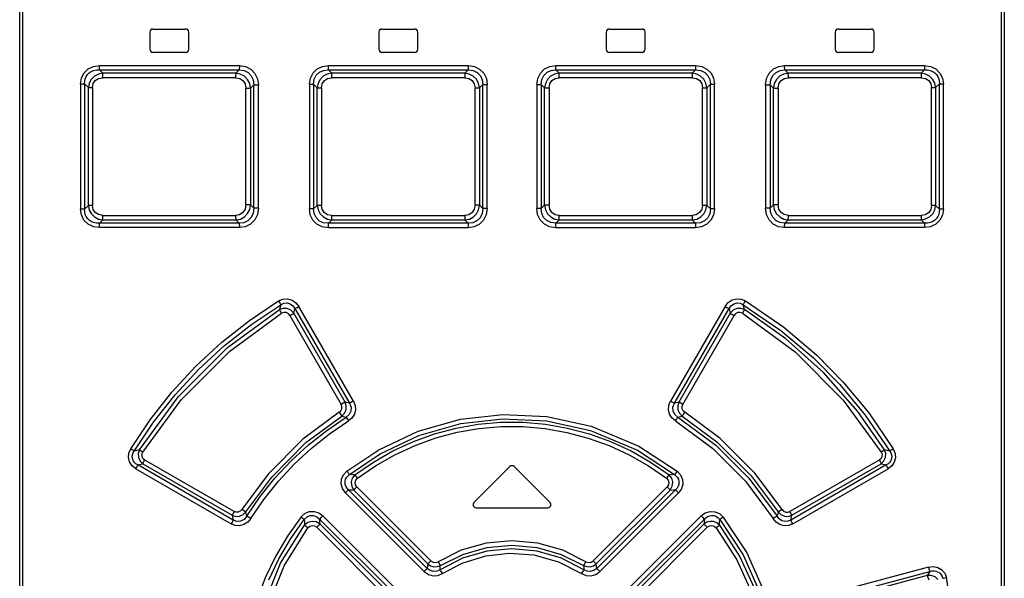
# Model space of a CAD drawing. Units: millimetres. Extents: x 0 to 594, y 0 to 420.
# Drawn here: x 87 to 119, y 260 to 278 of the extents above; entities that cross this region are included whole.
import ezdxf

# ---------------------------------------------------------------- set-up
doc = ezdxf.new("R2010")
doc.units = ezdxf.units.MM
doc.header["$LTSCALE"] = 32.67
doc.layers.get('0').update_dxf_attribs({"linetype": 'CONTINUOUS'})

msp = doc.modelspace()

# ---------------------------------------------------------------- linework, layer by layer
at = {"color": 7, "linetype": 'CONTINUOUS'}
for p, q in [((87.213, 239.74), (87.213, 303.39)), ((118.813, 303.39), (118.813, 239.74)), ((91.388, 277.565), (91.388, 277.015)), ((91.488, 277.665), (92.538, 277.665)), ((92.638, 277.015), (92.638, 277.565)), ((98.738, 277.565), (98.738, 277.015)), ((98.838, 277.665), (99.888, 277.665)), ((99.988, 277.015), (99.988, 277.565)), ((106.038, 277.565), (106.038, 277.015)), ((106.138, 277.665), (107.188, 277.665)), ((107.288, 277.015), (107.288, 277.565)), ((113.388, 277.565), (113.388, 277.015)), ((113.488, 277.665), (114.538, 277.665)), ((114.638, 277.015), (114.638, 277.565)), ((92.538, 276.915), (91.488, 276.915)), ((99.888, 276.915), (98.838, 276.915)), ((107.188, 276.915), (106.138, 276.915)), ((114.538, 276.915), (113.488, 276.915)), ((89.771, 276.354), (94.258, 276.355)), ((89.886, 276.244), (89.771, 276.354)), ((94.258, 276.355), (94.15, 276.244)), ((97.232, 276.244), (97.12, 276.355)), ((97.12, 276.355), (101.607, 276.355)), ((101.607, 276.355), (101.497, 276.244)), ((104.529, 276.244), (104.419, 276.355)), ((104.419, 276.355), (108.907, 276.355)), ((108.907, 276.355), (108.794, 276.244)), ((111.877, 276.244), (111.769, 276.355)), ((111.769, 276.355), (116.256, 276.354)), ((116.256, 276.354), (116.141, 276.244)), ((89.771, 271.427), (89.886, 271.537)), ((94.15, 271.537), (94.258, 271.426)), ((97.12, 271.426), (97.232, 271.537)), ((101.497, 271.537), (101.607, 271.426)), ((104.419, 271.426), (104.529, 271.537)), ((108.794, 271.537), (108.907, 271.426)), ((111.769, 271.426), (111.877, 271.537)), ((116.141, 271.537), (116.256, 271.427)), ((94.258, 271.426), (89.771, 271.427)), ((101.607, 271.426), (97.12, 271.426)), ((108.907, 271.426), (104.419, 271.426)), ((116.256, 271.427), (111.769, 271.426)), ((102.943, 263.611), (101.793, 262.461)), ((104.234, 262.461), (103.084, 263.611)), ((101.863, 262.29), (104.163, 262.29))]:
    msp.add_line(p, q, dxfattribs=at)
at = {"color": 9, "linetype": 'CONTINUOUS'}
for p, q in [((87.302, 303.39), (87.302, 239.74)), ((118.725, 239.74), (118.725, 303.39)), ((89.199, 276.096), (89.283, 276.259)), ((89.283, 276.259), (89.415, 276.386)), ((89.35, 276.139), (89.393, 276.201)), ((89.393, 276.201), (89.446, 276.254)), ((89.415, 276.386), (89.583, 276.467)), ((89.446, 276.254), (89.511, 276.297)), ((89.511, 276.297), (89.587, 276.33)), ((89.583, 276.467), (89.78, 276.495)), ((89.587, 276.33), (89.674, 276.35)), ((89.738, 276.216), (89.611, 276.15)), ((89.674, 276.35), (89.771, 276.354)), ((89.886, 276.244), (89.738, 276.216)), ((89.771, 276.354), (89.776, 276.386)), ((89.776, 276.386), (89.779, 276.436)), ((89.779, 276.436), (89.78, 276.495)), ((89.78, 276.495), (94.264, 276.495)), ((89.878, 276.162), (89.881, 276.211)), ((89.881, 276.211), (89.886, 276.244)), ((94.15, 276.244), (89.886, 276.244)), ((94.147, 276.212), (94.144, 276.163)), ((94.15, 276.244), (94.147, 276.212)), ((94.294, 276.218), (94.15, 276.244)), ((94.261, 276.386), (94.258, 276.354)), ((94.258, 276.355), (94.413, 276.334)), ((94.263, 276.436), (94.261, 276.386)), ((94.264, 276.495), (94.263, 276.436)), ((94.264, 276.495), (94.458, 276.465)), ((94.423, 276.151), (94.294, 276.218)), ((94.413, 276.334), (94.544, 276.268)), ((94.458, 276.465), (94.628, 276.378)), ((94.544, 276.268), (94.645, 276.162)), ((94.628, 276.378), (94.761, 276.242)), ((94.761, 276.242), (94.845, 276.069)), ((96.543, 276.089), (96.628, 276.255)), ((96.628, 276.255), (96.761, 276.385)), ((96.731, 276.179), (96.835, 276.278)), ((96.761, 276.385), (96.93, 276.467)), ((96.835, 276.278), (96.964, 276.337)), ((96.93, 276.467), (97.124, 276.496)), ((97.085, 276.217), (96.957, 276.15)), ((96.964, 276.337), (97.12, 276.355)), ((97.232, 276.244), (97.085, 276.217)), ((97.12, 276.355), (97.122, 276.386)), ((97.122, 276.386), (97.124, 276.435)), ((97.124, 276.496), (101.608, 276.496)), ((97.124, 276.435), (97.124, 276.495)), ((97.229, 276.162), (97.23, 276.212)), ((97.23, 276.212), (97.232, 276.244)), ((101.497, 276.244), (97.232, 276.244)), ((101.497, 276.244), (101.497, 276.213)), ((101.642, 276.218), (101.497, 276.244)), ((101.497, 276.213), (101.497, 276.163)), ((101.608, 276.386), (101.607, 276.355)), ((101.607, 276.355), (101.766, 276.334)), ((101.608, 276.496), (101.608, 276.436)), ((101.608, 276.496), (101.805, 276.465)), ((101.608, 276.436), (101.608, 276.386)), ((101.77, 276.152), (101.642, 276.218)), ((101.766, 276.334), (101.897, 276.27)), ((101.805, 276.465), (101.975, 276.379)), ((101.897, 276.27), (101.999, 276.166)), ((101.975, 276.379), (102.107, 276.246)), ((102.107, 276.246), (102.19, 276.076)), ((103.838, 276.081), (103.924, 276.251)), ((103.924, 276.251), (104.057, 276.383)), ((104.034, 276.174), (104.138, 276.276)), ((104.057, 276.383), (104.227, 276.467)), ((104.138, 276.276), (104.267, 276.336)), ((104.227, 276.467), (104.418, 276.496)), ((104.382, 276.217), (104.254, 276.15)), ((104.267, 276.336), (104.419, 276.355)), ((104.529, 276.244), (104.382, 276.217)), ((104.418, 276.435), (104.418, 276.496)), ((104.418, 276.496), (108.902, 276.496)), ((104.419, 276.386), (104.418, 276.435)), ((104.419, 276.355), (104.419, 276.386)), ((104.53, 276.212), (104.529, 276.244)), ((108.794, 276.244), (104.529, 276.244)), ((104.53, 276.162), (104.53, 276.212)), ((108.794, 276.244), (108.797, 276.213)), ((108.94, 276.218), (108.794, 276.244)), ((108.797, 276.213), (108.798, 276.164)), ((108.902, 276.496), (108.903, 276.437)), ((108.902, 276.496), (109.102, 276.465)), ((108.903, 276.437), (108.904, 276.387)), ((108.904, 276.387), (108.907, 276.355)), ((108.907, 276.355), (109.069, 276.335)), ((109.066, 276.152), (108.94, 276.218)), ((109.069, 276.335), (109.201, 276.271)), ((109.102, 276.465), (109.271, 276.381)), ((109.201, 276.271), (109.302, 276.169)), ((109.271, 276.381), (109.403, 276.249)), ((109.403, 276.249), (109.485, 276.082)), ((111.182, 276.072), (111.269, 276.246)), ((111.269, 276.246), (111.404, 276.382)), ((111.386, 276.169), (111.491, 276.274)), ((111.404, 276.382), (111.573, 276.467)), ((111.491, 276.274), (111.62, 276.336)), ((111.573, 276.467), (111.762, 276.495)), ((111.73, 276.217), (111.601, 276.149)), ((111.62, 276.336), (111.769, 276.355)), ((111.877, 276.244), (111.73, 276.217)), ((111.763, 276.435), (111.762, 276.495)), ((111.762, 276.495), (116.246, 276.495)), ((111.765, 276.386), (111.763, 276.435)), ((111.769, 276.355), (111.765, 276.386)), ((111.88, 276.212), (111.877, 276.244)), ((116.141, 276.244), (111.877, 276.244)), ((111.882, 276.162), (111.88, 276.212)), ((116.141, 276.244), (116.146, 276.212)), ((116.287, 276.217), (116.141, 276.244)), ((116.146, 276.212), (116.149, 276.163)), ((116.246, 276.495), (116.248, 276.437)), ((116.246, 276.495), (116.449, 276.465)), ((116.248, 276.437), (116.251, 276.387)), ((116.251, 276.387), (116.256, 276.355)), ((116.256, 276.354), (116.353, 276.35)), ((116.412, 276.152), (116.287, 276.217)), ((116.353, 276.35), (116.439, 276.33)), ((116.439, 276.33), (116.515, 276.297)), ((116.449, 276.465), (116.618, 276.382)), ((116.515, 276.297), (116.58, 276.254)), ((116.58, 276.254), (116.634, 276.201)), ((116.618, 276.382), (116.749, 276.251)), ((116.634, 276.201), (116.676, 276.139)), ((116.749, 276.251), (116.83, 276.088)), ((89.169, 275.906), (89.199, 276.096)), ((89.169, 275.906), (89.169, 271.875)), ((89.169, 275.906), (89.296, 275.906)), ((89.296, 275.906), (89.3, 275.991)), ((89.296, 275.906), (89.296, 271.875)), ((89.296, 275.906), (89.421, 275.785)), ((89.3, 275.991), (89.319, 276.068)), ((89.319, 276.068), (89.35, 276.139)), ((89.446, 275.925), (89.421, 275.785)), ((89.51, 276.048), (89.446, 275.925)), ((89.611, 276.15), (89.51, 276.048)), ((89.547, 275.785), (89.572, 275.912)), ((89.572, 275.912), (89.64, 276.012)), ((89.64, 276.012), (89.744, 276.078)), ((89.744, 276.078), (89.878, 276.103)), ((89.876, 276.103), (89.878, 276.162)), ((94.144, 276.103), (89.878, 276.103)), ((94.144, 276.163), (94.144, 276.103)), ((94.144, 276.103), (94.274, 276.077)), ((94.274, 276.077), (94.378, 276.007)), ((94.378, 276.007), (94.448, 275.9)), ((94.527, 276.047), (94.423, 276.151)), ((94.448, 275.9), (94.473, 275.767)), ((94.596, 275.916), (94.527, 276.047)), ((94.623, 275.767), (94.596, 275.916)), ((94.623, 275.767), (94.725, 275.871)), ((94.645, 276.162), (94.706, 276.029)), ((94.706, 276.029), (94.725, 275.871)), ((94.725, 271.91), (94.725, 275.871)), ((94.725, 275.871), (94.875, 275.871)), ((94.845, 276.069), (94.875, 275.871)), ((94.875, 271.91), (94.875, 275.871)), ((96.513, 275.894), (96.543, 276.089)), ((96.513, 275.894), (96.513, 271.887)), ((96.513, 275.894), (96.647, 275.894)), ((96.647, 275.894), (96.668, 276.051)), ((96.647, 275.894), (96.647, 271.887)), ((96.647, 275.894), (96.764, 275.779)), ((96.668, 276.051), (96.731, 276.179)), ((96.79, 275.922), (96.764, 275.779)), ((96.855, 276.048), (96.79, 275.922)), ((96.957, 276.15), (96.855, 276.048)), ((96.899, 275.779), (96.924, 275.909)), ((96.924, 275.909), (96.993, 276.011)), ((96.993, 276.011), (97.097, 276.079)), ((97.097, 276.079), (97.228, 276.103)), ((97.228, 276.103), (97.229, 276.162)), ((101.497, 276.103), (97.228, 276.103)), ((101.497, 276.163), (101.496, 276.103)), ((101.497, 276.103), (101.628, 276.078)), ((101.628, 276.078), (101.733, 276.008)), ((101.733, 276.008), (101.801, 275.903)), ((101.873, 276.05), (101.77, 276.152)), ((101.801, 275.903), (101.826, 275.773)), ((101.941, 275.921), (101.873, 276.05)), ((101.968, 275.773), (101.941, 275.921)), ((101.968, 275.773), (102.077, 275.883)), ((101.999, 276.166), (102.059, 276.036)), ((102.059, 276.036), (102.077, 275.883)), ((102.077, 271.898), (102.077, 275.883)), ((102.077, 275.883), (102.219, 275.883)), ((102.19, 276.076), (102.219, 275.883)), ((102.219, 271.898), (102.219, 275.883)), ((103.808, 275.883), (103.838, 276.081)), ((103.808, 275.883), (103.808, 271.898)), ((103.808, 275.883), (103.949, 275.883)), ((103.949, 275.883), (103.97, 276.043)), ((103.949, 275.883), (103.949, 271.898)), ((103.949, 275.883), (104.059, 275.773)), ((103.97, 276.043), (104.034, 276.174)), ((104.085, 275.919), (104.059, 275.773)), ((104.151, 276.047), (104.085, 275.919)), ((104.254, 276.15), (104.151, 276.047)), ((104.201, 275.773), (104.227, 275.906)), ((104.227, 275.906), (104.297, 276.011)), ((104.297, 276.011), (104.401, 276.079)), ((104.401, 276.079), (104.53, 276.103)), ((104.53, 276.103), (104.53, 276.162)), ((108.798, 276.103), (104.53, 276.103)), ((108.798, 276.164), (108.799, 276.103)), ((108.798, 276.103), (108.932, 276.078)), ((108.932, 276.078), (109.037, 276.008)), ((109.037, 276.008), (109.104, 275.906)), ((109.169, 276.051), (109.066, 276.152)), ((109.104, 275.906), (109.128, 275.779)), ((109.236, 275.925), (109.169, 276.051)), ((109.262, 275.779), (109.236, 275.925)), ((109.262, 275.779), (109.379, 275.894)), ((109.302, 276.169), (109.361, 276.043)), ((109.361, 276.043), (109.379, 275.894)), ((109.379, 271.887), (109.379, 275.894)), ((109.379, 275.894), (109.513, 275.894)), ((109.485, 276.082), (109.513, 275.894)), ((109.513, 271.887), (109.513, 275.894)), ((111.152, 275.871), (111.182, 276.072)), ((111.152, 275.871), (111.152, 271.91)), ((111.152, 275.871), (111.301, 275.871)), ((111.301, 275.871), (111.322, 276.034)), ((111.301, 275.871), (111.301, 271.91)), ((111.301, 275.871), (111.403, 275.767)), ((111.322, 276.034), (111.386, 276.169)), ((111.43, 275.915), (111.403, 275.767)), ((111.498, 276.045), (111.43, 275.915)), ((111.601, 276.149), (111.498, 276.045)), ((111.554, 275.767), (111.58, 275.902)), ((111.58, 275.902), (111.651, 276.009)), ((111.651, 276.009), (111.755, 276.078)), ((111.755, 276.078), (111.882, 276.103)), ((111.883, 276.103), (111.882, 276.162)), ((116.149, 276.103), (111.882, 276.103)), ((116.149, 276.163), (116.15, 276.103)), ((116.149, 276.103), (116.286, 276.077)), ((116.286, 276.077), (116.39, 276.008)), ((116.39, 276.008), (116.456, 275.908)), ((116.514, 276.053), (116.412, 276.152)), ((116.456, 275.908), (116.479, 275.785)), ((116.58, 275.928), (116.514, 276.053)), ((116.606, 275.785), (116.58, 275.928)), ((116.606, 275.785), (116.731, 275.906)), ((116.676, 276.139), (116.707, 276.069)), ((116.707, 276.069), (116.726, 275.991)), ((116.726, 275.991), (116.731, 275.906)), ((116.731, 271.875), (116.731, 275.906)), ((116.731, 275.906), (116.857, 275.906)), ((116.83, 276.088), (116.857, 275.906)), ((116.857, 271.875), (116.857, 275.906)), ((89.421, 271.996), (89.421, 275.785)), ((89.421, 275.785), (89.547, 275.785)), ((89.547, 275.785), (89.547, 271.996)), ((94.473, 272.014), (94.473, 275.767)), ((94.473, 275.767), (94.623, 275.767)), ((94.623, 275.767), (94.623, 272.014)), ((96.764, 272.001), (96.764, 275.779)), ((96.764, 275.779), (96.899, 275.779)), ((96.899, 275.779), (96.899, 272.001)), ((101.826, 272.008), (101.826, 275.773)), ((101.826, 275.773), (101.968, 275.773)), ((101.968, 275.773), (101.968, 272.008)), ((104.059, 272.008), (104.059, 275.773)), ((104.059, 275.773), (104.201, 275.773)), ((104.201, 275.773), (104.201, 272.008)), ((109.128, 272.001), (109.128, 275.779)), ((109.128, 275.779), (109.262, 275.779)), ((109.262, 275.779), (109.262, 272.001)), ((111.403, 272.014), (111.403, 275.767)), ((111.403, 275.767), (111.554, 275.767)), ((111.554, 275.767), (111.554, 272.014)), ((116.479, 271.996), (116.479, 275.785)), ((116.479, 275.785), (116.606, 275.785)), ((116.606, 275.785), (116.606, 271.996)), ((89.196, 271.693), (89.169, 271.875)), ((89.296, 271.875), (89.169, 271.875)), ((89.421, 271.996), (89.296, 271.875)), ((89.3, 271.79), (89.296, 271.875)), ((89.319, 271.712), (89.3, 271.79)), ((89.421, 271.996), (89.447, 271.853)), ((89.547, 271.996), (89.421, 271.996)), ((89.447, 271.853), (89.513, 271.728)), ((89.57, 271.873), (89.547, 271.996)), ((89.636, 271.773), (89.57, 271.873)), ((89.741, 271.704), (89.636, 271.773)), ((94.376, 271.772), (94.271, 271.703)), ((94.447, 271.879), (94.376, 271.772)), ((94.473, 272.014), (94.447, 271.879)), ((94.623, 272.014), (94.473, 272.014)), ((94.529, 271.736), (94.596, 271.866)), ((94.596, 271.866), (94.623, 272.014)), ((94.725, 271.91), (94.623, 272.014)), ((94.725, 271.91), (94.705, 271.747)), ((94.875, 271.91), (94.725, 271.91)), ((94.875, 271.91), (94.844, 271.709)), ((96.541, 271.699), (96.513, 271.887)), ((96.647, 271.887), (96.513, 271.887)), ((96.764, 272.001), (96.647, 271.887)), ((96.665, 271.738), (96.647, 271.887)), ((96.764, 272.001), (96.791, 271.856)), ((96.899, 272.001), (96.764, 272.001)), ((96.791, 271.856), (96.858, 271.73)), ((96.923, 271.875), (96.899, 272.001)), ((96.99, 271.773), (96.923, 271.875)), ((97.094, 271.703), (96.99, 271.773)), ((101.73, 271.77), (101.626, 271.702)), ((101.8, 271.875), (101.73, 271.77)), ((101.826, 272.008), (101.8, 271.875)), ((101.968, 272.008), (101.826, 272.008)), ((101.875, 271.734), (101.942, 271.862)), ((101.942, 271.862), (101.968, 272.008)), ((102.077, 271.898), (101.968, 272.008)), ((102.077, 271.898), (102.057, 271.738)), ((102.219, 271.898), (102.077, 271.898)), ((102.219, 271.898), (102.189, 271.7)), ((103.836, 271.705), (103.808, 271.898)), ((103.949, 271.898), (103.808, 271.898)), ((104.059, 272.008), (103.949, 271.898)), ((103.968, 271.745), (103.949, 271.898)), ((104.059, 272.008), (104.086, 271.86)), ((104.201, 272.008), (104.059, 272.008)), ((104.086, 271.86), (104.153, 271.731)), ((104.226, 271.878), (104.201, 272.008)), ((104.294, 271.773), (104.226, 271.878)), ((104.398, 271.703), (104.294, 271.773)), ((109.033, 271.77), (108.929, 271.702)), ((109.102, 271.872), (109.033, 271.77)), ((109.128, 272.001), (109.102, 271.872)), ((109.262, 272.001), (109.128, 272.001)), ((109.171, 271.733), (109.237, 271.859)), ((109.237, 271.859), (109.262, 272.001)), ((109.379, 271.887), (109.262, 272.001)), ((109.379, 271.887), (109.359, 271.73)), ((109.513, 271.887), (109.379, 271.887)), ((109.513, 271.887), (109.483, 271.692)), ((111.181, 271.712), (111.152, 271.91)), ((111.301, 271.91), (111.152, 271.91)), ((111.403, 272.014), (111.301, 271.91)), ((111.32, 271.752), (111.301, 271.91)), ((111.403, 272.014), (111.431, 271.865)), ((111.554, 272.014), (111.403, 272.014)), ((111.431, 271.865), (111.499, 271.734)), ((111.579, 271.881), (111.554, 272.014)), ((111.648, 271.774), (111.579, 271.881)), ((111.753, 271.704), (111.648, 271.774)), ((116.386, 271.769), (116.283, 271.703)), ((116.454, 271.869), (116.386, 271.769)), ((116.479, 271.996), (116.454, 271.869)), ((116.606, 271.996), (116.479, 271.996)), ((116.517, 271.733), (116.581, 271.856)), ((116.581, 271.856), (116.606, 271.996)), ((116.731, 271.875), (116.606, 271.996)), ((116.726, 271.79), (116.708, 271.712)), ((116.731, 271.875), (116.726, 271.79)), ((116.857, 271.875), (116.731, 271.875)), ((116.857, 271.875), (116.827, 271.685)), ((89.277, 271.53), (89.196, 271.693)), ((89.408, 271.399), (89.277, 271.53)), ((89.35, 271.642), (89.319, 271.712)), ((89.393, 271.58), (89.35, 271.642)), ((89.446, 271.527), (89.393, 271.58)), ((89.511, 271.484), (89.446, 271.527)), ((89.587, 271.451), (89.511, 271.484)), ((89.513, 271.728), (89.614, 271.629)), ((89.674, 271.431), (89.587, 271.451)), ((89.614, 271.629), (89.74, 271.564)), ((89.74, 271.564), (89.886, 271.537)), ((89.877, 271.678), (89.741, 271.704)), ((89.878, 271.618), (89.876, 271.678)), ((89.877, 271.678), (94.144, 271.678)), ((89.881, 271.569), (89.878, 271.618)), ((89.886, 271.537), (89.881, 271.569)), ((89.886, 271.537), (94.15, 271.537)), ((94.271, 271.703), (94.144, 271.678)), ((94.144, 271.678), (94.144, 271.619)), ((94.144, 271.619), (94.147, 271.569)), ((94.147, 271.569), (94.15, 271.537)), ((94.15, 271.537), (94.297, 271.564)), ((94.407, 271.445), (94.258, 271.426)), ((94.297, 271.564), (94.426, 271.632)), ((94.536, 271.507), (94.407, 271.445)), ((94.426, 271.632), (94.529, 271.736)), ((94.64, 271.612), (94.536, 271.507)), ((94.758, 271.535), (94.623, 271.399)), ((94.705, 271.747), (94.64, 271.612)), ((94.844, 271.709), (94.758, 271.535)), ((96.624, 271.532), (96.541, 271.699)), ((96.755, 271.4), (96.624, 271.532)), ((96.724, 271.612), (96.665, 271.738)), ((96.826, 271.51), (96.724, 271.612)), ((96.957, 271.446), (96.826, 271.51)), ((96.858, 271.73), (96.96, 271.629)), ((97.12, 271.426), (96.957, 271.446)), ((96.96, 271.629), (97.087, 271.563)), ((97.087, 271.563), (97.232, 271.537)), ((97.228, 271.678), (97.094, 271.703)), ((97.229, 271.617), (97.228, 271.678)), ((97.228, 271.678), (101.497, 271.678)), ((97.23, 271.568), (97.229, 271.617)), ((97.232, 271.537), (97.23, 271.568)), ((97.232, 271.537), (101.497, 271.537)), ((101.496, 271.678), (101.497, 271.619)), ((101.626, 271.702), (101.497, 271.678)), ((101.497, 271.619), (101.497, 271.569)), ((101.497, 271.569), (101.497, 271.537)), ((101.498, 271.537), (101.644, 271.564)), ((101.76, 271.445), (101.607, 271.426)), ((101.644, 271.564), (101.773, 271.631)), ((101.889, 271.505), (101.76, 271.445)), ((101.773, 271.631), (101.875, 271.734)), ((101.993, 271.607), (101.889, 271.505)), ((102.103, 271.53), (101.969, 271.398)), ((102.057, 271.738), (101.993, 271.607)), ((102.189, 271.7), (102.103, 271.53)), ((103.92, 271.535), (103.836, 271.705)), ((104.052, 271.401), (103.92, 271.535)), ((104.028, 271.615), (103.968, 271.745)), ((104.129, 271.511), (104.028, 271.615)), ((104.26, 271.447), (104.129, 271.511)), ((104.153, 271.731), (104.257, 271.629)), ((104.257, 271.629), (104.385, 271.563)), ((104.419, 271.426), (104.26, 271.447)), ((104.385, 271.563), (104.529, 271.537)), ((104.53, 271.678), (104.398, 271.703)), ((104.529, 271.537), (104.53, 271.568)), ((104.529, 271.537), (108.794, 271.537)), ((104.53, 271.618), (104.53, 271.678)), ((104.53, 271.678), (108.798, 271.678)), ((104.53, 271.568), (104.53, 271.618)), ((108.797, 271.569), (108.794, 271.537)), ((108.795, 271.537), (108.942, 271.564)), ((108.798, 271.619), (108.797, 271.569)), ((108.929, 271.702), (108.798, 271.678)), ((108.799, 271.678), (108.798, 271.619)), ((109.063, 271.444), (108.907, 271.426)), ((108.942, 271.564), (109.07, 271.631)), ((109.191, 271.503), (109.063, 271.444)), ((109.07, 271.631), (109.171, 271.733)), ((109.295, 271.602), (109.191, 271.503)), ((109.398, 271.526), (109.265, 271.396)), ((109.359, 271.73), (109.295, 271.602)), ((109.483, 271.692), (109.398, 271.526)), ((111.266, 271.539), (111.181, 271.712)), ((111.399, 271.403), (111.266, 271.539)), ((111.381, 271.619), (111.32, 271.752)), ((111.483, 271.513), (111.381, 271.619)), ((111.613, 271.447), (111.483, 271.513)), ((111.499, 271.734), (111.604, 271.63)), ((111.604, 271.63), (111.733, 271.563)), ((111.769, 271.426), (111.613, 271.447)), ((111.733, 271.563), (111.877, 271.537)), ((111.882, 271.678), (111.753, 271.704)), ((111.877, 271.537), (111.88, 271.569)), ((111.877, 271.537), (116.141, 271.537)), ((111.88, 271.569), (111.882, 271.618)), ((111.882, 271.618), (111.883, 271.678)), ((111.882, 271.678), (116.149, 271.678)), ((116.146, 271.57), (116.141, 271.537)), ((116.141, 271.537), (116.289, 271.565)), ((116.149, 271.619), (116.146, 271.57)), ((116.283, 271.703), (116.149, 271.678)), ((116.15, 271.678), (116.149, 271.619)), ((116.289, 271.565), (116.416, 271.631)), ((116.44, 271.451), (116.353, 271.431)), ((116.416, 271.631), (116.517, 271.733)), ((116.516, 271.484), (116.44, 271.451)), ((116.58, 271.527), (116.516, 271.484)), ((116.634, 271.58), (116.58, 271.527)), ((116.744, 271.522), (116.612, 271.395)), ((116.677, 271.642), (116.634, 271.58)), ((116.708, 271.712), (116.677, 271.642)), ((116.827, 271.685), (116.744, 271.522)), ((89.578, 271.316), (89.408, 271.399)), ((89.78, 271.286), (89.578, 271.316)), ((89.771, 271.427), (89.674, 271.431)), ((89.776, 271.394), (89.771, 271.426)), ((89.779, 271.344), (89.776, 271.394)), ((89.78, 271.286), (89.779, 271.344)), ((94.264, 271.286), (89.78, 271.286)), ((94.258, 271.426), (94.261, 271.395)), ((94.261, 271.395), (94.263, 271.346)), ((94.263, 271.346), (94.264, 271.286)), ((94.453, 271.314), (94.264, 271.286)), ((94.623, 271.399), (94.453, 271.314)), ((96.925, 271.316), (96.755, 271.4)), ((97.124, 271.285), (96.925, 271.316)), ((97.122, 271.394), (97.12, 271.426)), ((97.124, 271.344), (97.122, 271.394)), ((97.124, 271.285), (97.124, 271.344)), ((101.608, 271.285), (97.124, 271.285)), ((101.607, 271.426), (101.608, 271.395)), ((101.608, 271.395), (101.608, 271.346)), ((101.608, 271.346), (101.608, 271.285)), ((101.8, 271.314), (101.608, 271.285)), ((101.969, 271.398), (101.8, 271.314)), ((104.222, 271.316), (104.052, 271.401)), ((104.418, 271.285), (104.222, 271.316)), ((104.418, 271.345), (104.419, 271.395)), ((104.418, 271.285), (104.418, 271.345)), ((108.902, 271.285), (104.418, 271.285)), ((104.419, 271.395), (104.419, 271.426)), ((108.903, 271.346), (108.902, 271.285)), ((109.097, 271.314), (108.902, 271.285)), ((108.904, 271.395), (108.903, 271.346)), ((108.907, 271.426), (108.904, 271.395)), ((109.265, 271.396), (109.097, 271.314)), ((111.568, 271.316), (111.399, 271.403)), ((111.762, 271.286), (111.568, 271.316)), ((111.762, 271.286), (111.763, 271.345)), ((116.246, 271.286), (111.762, 271.286)), ((111.763, 271.345), (111.765, 271.395)), ((111.765, 271.395), (111.769, 271.426)), ((116.248, 271.345), (116.246, 271.286)), ((116.444, 271.314), (116.246, 271.286)), ((116.251, 271.395), (116.248, 271.345)), ((116.256, 271.426), (116.251, 271.395)), ((116.353, 271.431), (116.256, 271.427)), ((116.612, 271.395), (116.444, 271.314)), ((94.584, 268.305), (95.521, 268.932)), ((95.521, 268.932), (95.663, 268.99)), ((95.522, 268.932), (95.551, 268.883)), ((95.663, 268.99), (95.811, 269)), ((95.811, 269), (95.955, 268.961)), ((95.955, 268.961), (96.078, 268.877)), ((109.951, 268.879), (110.077, 268.963)), ((110.077, 268.963), (110.223, 269.001)), ((110.223, 269.001), (110.37, 268.989)), ((110.37, 268.989), (110.506, 268.932)), ((110.475, 268.882), (110.505, 268.932)), ((110.506, 268.932), (111.735, 268.086)), ((93.884, 267.435), (95.549, 268.654)), ((94.659, 268.192), (95.589, 268.813)), ((95.589, 268.813), (95.549, 268.654)), ((95.671, 268.695), (95.549, 268.654)), ((95.549, 268.654), (95.563, 268.627)), ((95.551, 268.883), (95.575, 268.841)), ((95.563, 268.627), (95.587, 268.585)), ((95.575, 268.841), (95.589, 268.813)), ((95.589, 268.813), (95.692, 268.859)), ((95.8, 268.688), (95.671, 268.695)), ((95.692, 268.859), (95.794, 268.867)), ((95.794, 268.867), (95.894, 268.839)), ((95.918, 268.634), (95.8, 268.688)), ((95.894, 268.839), (95.977, 268.779)), ((96.01, 268.538), (95.918, 268.634)), ((95.977, 268.779), (96.045, 268.685)), ((96.009, 268.538), (96.045, 268.685)), ((96.045, 268.685), (96.074, 268.701)), ((96.045, 268.685), (97.799, 265.647)), ((96.074, 268.701), (96.119, 268.726)), ((96.078, 268.877), (96.174, 268.756)), ((96.119, 268.726), (96.173, 268.757)), ((97.926, 265.718), (96.174, 268.756)), ((109.852, 268.756), (108.1, 265.718)), ((108.227, 265.647), (109.982, 268.685)), ((109.852, 268.756), (109.951, 268.879)), ((109.853, 268.757), (109.906, 268.727)), ((109.906, 268.727), (109.952, 268.701)), ((109.952, 268.701), (109.982, 268.685)), ((109.982, 268.685), (110.053, 268.782)), ((109.982, 268.685), (110.017, 268.538)), ((110.108, 268.633), (110.017, 268.538)), ((110.053, 268.782), (110.141, 268.842)), ((110.225, 268.688), (110.108, 268.633)), ((110.141, 268.842), (110.242, 268.868)), ((110.354, 268.695), (110.225, 268.688)), ((110.242, 268.868), (110.341, 268.858)), ((110.341, 268.858), (110.437, 268.813)), ((110.477, 268.654), (110.354, 268.695)), ((110.437, 268.813), (110.451, 268.84)), ((110.477, 268.654), (110.437, 268.813)), ((110.437, 268.813), (111.646, 267.984)), ((110.438, 268.585), (110.462, 268.626)), ((110.451, 268.84), (110.475, 268.882)), ((110.462, 268.626), (110.477, 268.654)), ((111.798, 267.719), (110.477, 268.654)), ((93.697, 267.605), (94.584, 268.305)), ((93.954, 267.317), (95.618, 268.536)), ((95.587, 268.585), (95.618, 268.535)), ((95.687, 268.562), (95.618, 268.536)), ((95.761, 268.559), (95.687, 268.562)), ((95.829, 268.526), (95.761, 268.559)), ((95.881, 268.466), (95.829, 268.526)), ((95.881, 268.466), (95.934, 268.496)), ((95.881, 268.466), (97.53, 265.611)), ((95.934, 268.496), (95.979, 268.522)), ((95.979, 268.522), (96.01, 268.538)), ((97.657, 265.682), (96.009, 268.538)), ((110.017, 268.538), (108.37, 265.682)), ((108.497, 265.611), (110.146, 268.466)), ((110.017, 268.538), (110.046, 268.522)), ((110.046, 268.522), (110.091, 268.497)), ((110.091, 268.497), (110.146, 268.466)), ((110.197, 268.525), (110.146, 268.466)), ((110.264, 268.559), (110.197, 268.525)), ((110.338, 268.562), (110.264, 268.559)), ((110.408, 268.536), (110.338, 268.562)), ((110.408, 268.536), (110.438, 268.585)), ((110.408, 268.536), (112.101, 267.293)), ((93.781, 267.5), (94.659, 268.192)), ((111.646, 267.984), (112.693, 267.102)), ((111.735, 268.086), (112.796, 267.188)), ((113.011, 266.63), (111.798, 267.719)), ((92.307, 265.862), (93.884, 267.435)), ((92.867, 266.837), (93.697, 267.605)), ((92.959, 266.74), (93.781, 267.5)), ((92.391, 265.756), (93.954, 267.317)), ((112.101, 267.293), (113.646, 265.744)), ((112.693, 267.102), (113.537, 266.249)), ((112.796, 267.188), (113.645, 266.327)), ((92.1, 266.006), (92.867, 266.837)), ((92.199, 265.918), (92.959, 266.74)), ((114.111, 265.383), (113.011, 266.63)), ((113.537, 266.249), (114.353, 265.265)), ((113.645, 266.327), (114.463, 265.337)), ((91.055, 264.153), (92.307, 265.862)), ((91.401, 265.117), (92.1, 266.006)), ((91.506, 265.039), (92.199, 265.918)), ((91.163, 264.08), (92.391, 265.756)), ((97.521, 265.406), (97.551, 265.471)), ((97.584, 265.642), (97.53, 265.611)), ((97.554, 265.543), (97.53, 265.611)), ((97.551, 265.471), (97.554, 265.543)), ((97.628, 265.667), (97.584, 265.642)), ((97.657, 265.682), (97.628, 265.667)), ((97.694, 265.563), (97.657, 265.682)), ((97.799, 265.647), (97.657, 265.682)), ((97.687, 265.439), (97.694, 265.563)), ((97.829, 265.663), (97.799, 265.647)), ((97.799, 265.647), (97.849, 265.52)), ((97.874, 265.688), (97.829, 265.663)), ((97.849, 265.52), (97.844, 265.394)), ((97.926, 265.718), (97.874, 265.688)), ((97.926, 265.718), (97.981, 265.578)), ((97.981, 265.578), (97.991, 265.433)), ((108.035, 265.437), (108.046, 265.582)), ((108.046, 265.582), (108.1, 265.718)), ((108.154, 265.687), (108.1, 265.718)), ((108.199, 265.662), (108.154, 265.687)), ((108.178, 265.524), (108.227, 265.647)), ((108.181, 265.401), (108.178, 265.524)), ((108.227, 265.647), (108.199, 265.662)), ((108.37, 265.682), (108.227, 265.647)), ((108.37, 265.682), (108.332, 265.562)), ((108.332, 265.562), (108.34, 265.438)), ((108.399, 265.666), (108.37, 265.682)), ((108.444, 265.641), (108.399, 265.666)), ((108.497, 265.611), (108.444, 265.641)), ((108.473, 265.542), (108.497, 265.611)), ((108.475, 265.471), (108.473, 265.542)), ((108.505, 265.407), (108.475, 265.471)), ((113.646, 265.744), (114.864, 264.08)), ((97.468, 265.356), (96.303, 264.49)), ((96.401, 264.382), (97.548, 265.237)), ((97.067, 264.777), (97.69, 265.199)), ((97.468, 265.356), (97.521, 265.406)), ((97.468, 265.356), (97.501, 265.306)), ((97.501, 265.306), (97.529, 265.263)), ((97.529, 265.263), (97.548, 265.237)), ((97.548, 265.237), (97.636, 265.326)), ((97.548, 265.237), (97.69, 265.199)), ((97.636, 265.326), (97.687, 265.439)), ((97.789, 265.283), (97.69, 265.199)), ((97.69, 265.199), (97.708, 265.173)), ((97.708, 265.173), (97.736, 265.131)), ((97.736, 265.131), (97.769, 265.079)), ((97.878, 265.172), (97.768, 265.078)), ((97.844, 265.394), (97.789, 265.283)), ((97.955, 265.293), (97.878, 265.172)), ((97.991, 265.433), (97.955, 265.293)), ((100, 264.75), (101.365, 265.136)), ((101.365, 265.136), (102.714, 265.29)), ((101.374, 264.994), (102.714, 265.149)), ((102.714, 265.29), (104.133, 265.222)), ((102.714, 265.149), (104.124, 265.081)), ((104.133, 265.222), (105.557, 264.91)), ((108.07, 265.297), (108.035, 265.437)), ((108.146, 265.175), (108.07, 265.297)), ((108.258, 265.078), (108.146, 265.175)), ((108.235, 265.288), (108.181, 265.401)), ((108.337, 265.199), (108.235, 265.288)), ((108.258, 265.079), (108.29, 265.13)), ((108.29, 265.13), (108.318, 265.172)), ((108.318, 265.172), (108.337, 265.199)), ((108.337, 265.199), (108.478, 265.237)), ((108.337, 265.199), (109.552, 264.306)), ((108.34, 265.438), (108.391, 265.325)), ((108.391, 265.325), (108.478, 265.237)), ((108.478, 265.237), (108.497, 265.263)), ((108.478, 265.237), (109.589, 264.413)), ((108.497, 265.263), (108.525, 265.305)), ((108.559, 265.356), (108.505, 265.407)), ((108.525, 265.305), (108.559, 265.356)), ((109.689, 264.52), (108.559, 265.356)), ((114.971, 264.153), (114.111, 265.383)), ((114.353, 265.265), (115.141, 264.109)), ((114.463, 265.337), (115.249, 264.181)), ((90.777, 264.181), (91.401, 265.117)), ((90.886, 264.109), (91.506, 265.039)), ((97.153, 264.66), (97.768, 265.078)), ((100.021, 264.608), (101.374, 264.994)), ((100.525, 264.665), (101.221, 264.85)), ((101.221, 264.85), (101.93, 264.974)), ((101.255, 264.713), (101.953, 264.835)), ((101.93, 264.974), (102.648, 265.036)), ((101.953, 264.835), (102.66, 264.896)), ((102.648, 265.036), (103.37, 265.037)), ((102.66, 264.896), (103.37, 264.896)), ((103.37, 265.037), (104.088, 264.975)), ((103.37, 264.896), (104.077, 264.834)), ((104.077, 264.834), (104.775, 264.712)), ((104.088, 264.975), (104.798, 264.851)), ((104.124, 265.081), (105.537, 264.77)), ((104.798, 264.851), (105.496, 264.666)), ((105.557, 264.91), (107.086, 264.269)), ((108.258, 265.078), (109.457, 264.196)), ((96.477, 264.308), (97.067, 264.777)), ((96.571, 264.196), (97.153, 264.66)), ((98.735, 264.155), (100, 264.75)), ((98.785, 264.024), (100.021, 264.608)), ((99.847, 264.42), (100.525, 264.665)), ((99.901, 264.291), (100.569, 264.532)), ((100.569, 264.532), (101.255, 264.713)), ((104.775, 264.712), (105.461, 264.531)), ((105.461, 264.531), (106.13, 264.29)), ((105.496, 264.666), (106.177, 264.421)), ((105.537, 264.77), (107.036, 264.138)), ((110.81, 263.405), (109.689, 264.52)), ((90.72, 264.045), (90.777, 264.181)), ((90.824, 264.151), (90.777, 264.181)), ((96.303, 264.49), (95.186, 263.37)), ((95.301, 263.277), (96.401, 264.382)), ((95.922, 263.794), (96.477, 264.308)), ((96.024, 263.69), (96.571, 264.196)), ((99.191, 264.117), (99.847, 264.42)), ((99.255, 263.993), (99.901, 264.291)), ((106.13, 264.29), (106.775, 263.991)), ((106.177, 264.421), (106.834, 264.118)), ((107.086, 264.269), (108.312, 263.467)), ((109.457, 264.196), (110.507, 263.145)), ((109.552, 264.306), (110.619, 263.241)), ((109.589, 264.413), (110.694, 263.314)), ((115.249, 264.181), (115.203, 264.152)), ((115.249, 264.181), (115.309, 264.038)), ((90.707, 263.903), (90.72, 264.045)), ((90.742, 263.763), (90.707, 263.903)), ((90.862, 264.126), (90.824, 264.151)), ((90.827, 263.941), (90.835, 263.995)), ((90.83, 263.888), (90.827, 263.941)), ((90.843, 263.837), (90.83, 263.888)), ((90.835, 263.995), (90.854, 264.052)), ((90.854, 264.052), (90.886, 264.109)), ((90.886, 264.109), (90.862, 264.126)), ((91.055, 264.153), (90.886, 264.109)), ((91.055, 264.153), (91.015, 264.031)), ((91.015, 264.031), (91.022, 263.906)), ((91.022, 263.906), (91.075, 263.792)), ((91.079, 264.135), (91.055, 264.153)), ((91.116, 264.109), (91.079, 264.135)), ((91.163, 264.08), (91.116, 264.109)), ((91.136, 264.011), (91.163, 264.08)), ((91.139, 263.94), (91.136, 264.011)), ((91.17, 263.876), (91.139, 263.94)), ((91.229, 263.824), (91.17, 263.876)), ((97.714, 263.467), (98.735, 264.155)), ((97.797, 263.357), (98.785, 264.024)), ((98.565, 263.759), (99.191, 264.117)), ((98.637, 263.641), (99.255, 263.993)), ((106.775, 263.991), (107.392, 263.64)), ((106.834, 264.118), (107.462, 263.76)), ((107.036, 264.138), (108.23, 263.357)), ((114.856, 263.874), (114.798, 263.824)), ((114.887, 263.938), (114.856, 263.874)), ((114.91, 264.111), (114.863, 264.08)), ((114.864, 264.08), (114.891, 264.008)), ((114.891, 264.008), (114.887, 263.938)), ((114.948, 264.136), (114.91, 264.111)), ((114.971, 264.153), (114.948, 264.136)), ((114.952, 263.794), (115.005, 263.908)), ((115.011, 264.033), (114.971, 264.153)), ((115.141, 264.109), (114.971, 264.153)), ((115.005, 263.908), (115.011, 264.033)), ((115.165, 264.127), (115.141, 264.109)), ((115.141, 264.109), (115.173, 264.052)), ((115.203, 264.152), (115.165, 264.127)), ((115.173, 264.052), (115.192, 263.995)), ((115.196, 263.887), (115.183, 263.836)), ((115.192, 263.995), (115.199, 263.94)), ((115.199, 263.94), (115.196, 263.887)), ((115.319, 263.895), (115.282, 263.756)), ((115.309, 264.038), (115.319, 263.895)), ((90.821, 263.642), (90.742, 263.763)), ((90.943, 263.544), (90.821, 263.642)), ((90.866, 263.788), (90.843, 263.837)), ((90.9, 263.742), (90.866, 263.788)), ((90.946, 263.7), (90.9, 263.742)), ((90.943, 263.544), (90.97, 263.593)), ((91.004, 263.664), (90.946, 263.7)), ((90.97, 263.593), (90.992, 263.635)), ((90.992, 263.635), (91.004, 263.664)), ((91.004, 263.664), (91.168, 263.704)), ((94.065, 261.897), (91.004, 263.664)), ((91.075, 263.792), (91.168, 263.704)), ((91.168, 263.704), (91.18, 263.732)), ((91.168, 263.704), (94.03, 262.05)), ((91.18, 263.732), (91.201, 263.774)), ((91.201, 263.774), (91.229, 263.824)), ((94.093, 262.171), (91.229, 263.824)), ((95.407, 263.239), (95.922, 263.794)), ((95.517, 263.143), (96.024, 263.69)), ((97.973, 263.35), (98.565, 263.759)), ((98.054, 263.238), (98.637, 263.641)), ((107.392, 263.64), (107.973, 263.238)), ((107.462, 263.76), (108.054, 263.35)), ((114.798, 263.824), (111.934, 262.171)), ((115.023, 263.664), (111.962, 261.897)), ((111.997, 262.05), (114.859, 263.704)), ((114.798, 263.824), (114.825, 263.775)), ((114.825, 263.775), (114.847, 263.733)), ((114.847, 263.733), (114.859, 263.704)), ((114.859, 263.704), (114.952, 263.794)), ((114.859, 263.704), (115.023, 263.664)), ((115.081, 263.7), (115.023, 263.664)), ((115.023, 263.664), (115.034, 263.636)), ((115.034, 263.636), (115.056, 263.594)), ((115.056, 263.594), (115.083, 263.544)), ((115.126, 263.742), (115.081, 263.7)), ((115.202, 263.637), (115.083, 263.544)), ((115.16, 263.788), (115.126, 263.742)), ((115.183, 263.836), (115.16, 263.788)), ((115.282, 263.756), (115.202, 263.637)), ((90.943, 263.544), (94.001, 261.777)), ((95.186, 263.37), (94.346, 262.236)), ((94.473, 262.159), (95.301, 263.277)), ((94.934, 262.647), (95.407, 263.239)), ((97.542, 263.208), (97.604, 263.349)), ((97.604, 263.349), (97.714, 263.467)), ((97.673, 263.205), (97.701, 263.258)), ((97.701, 263.258), (97.742, 263.31)), ((97.75, 263.421), (97.715, 263.467)), ((97.742, 263.31), (97.797, 263.357)), ((97.779, 263.382), (97.75, 263.421)), ((97.797, 263.357), (97.779, 263.382)), ((97.914, 263.352), (97.797, 263.357)), ((97.887, 263.241), (97.851, 263.11)), ((97.973, 263.35), (97.887, 263.241)), ((97.973, 263.35), (97.914, 263.352)), ((97.99, 263.324), (97.973, 263.35)), ((98.019, 263.285), (97.99, 263.324)), ((98, 263.177), (98.054, 263.238)), ((98.054, 263.238), (98.019, 263.285)), ((108.008, 263.285), (107.973, 263.238)), ((107.973, 263.238), (108.028, 263.174)), ((108.036, 263.324), (108.008, 263.285)), ((108.054, 263.35), (108.036, 263.324)), ((108.171, 263.355), (108.054, 263.35)), ((108.139, 263.243), (108.054, 263.35)), ((108.175, 263.113), (108.139, 263.243)), ((108.23, 263.357), (108.171, 263.355)), ((108.248, 263.383), (108.23, 263.357)), ((108.23, 263.357), (108.285, 263.31)), ((108.277, 263.422), (108.248, 263.383)), ((108.312, 263.467), (108.277, 263.422)), ((108.285, 263.31), (108.326, 263.258)), ((108.312, 263.467), (108.426, 263.344)), ((108.326, 263.258), (108.353, 263.204)), ((108.426, 263.344), (108.487, 263.202)), ((110.619, 263.241), (111.519, 262.02)), ((110.694, 263.314), (111.554, 262.159)), ((111.681, 262.236), (110.81, 263.405)), ((112.026, 261.777), (115.083, 263.544)), ((95.053, 262.56), (95.517, 263.143)), ((97.531, 263.054), (97.542, 263.208)), ((97.574, 262.907), (97.531, 263.054)), ((97.655, 263.093), (97.658, 263.149)), ((97.663, 263.037), (97.655, 263.093)), ((97.658, 263.149), (97.673, 263.205)), ((97.684, 262.98), (97.663, 263.037)), ((97.718, 262.924), (97.684, 262.98)), ((97.767, 262.87), (97.718, 262.924)), ((97.851, 263.11), (97.869, 262.977)), ((97.869, 262.977), (97.939, 262.859)), ((97.96, 262.882), (97.993, 262.916)), ((97.977, 263.104), (98, 263.177)), ((97.988, 263.028), (97.977, 263.104)), ((98.034, 262.958), (97.988, 263.028)), ((97.993, 262.916), (98.034, 262.958)), ((100.408, 260.585), (98.034, 262.958)), ((107.992, 262.958), (105.618, 260.585)), ((108.037, 263.026), (107.992, 262.958)), ((107.992, 262.958), (108.033, 262.917)), ((108.028, 263.174), (108.05, 263.101)), ((108.033, 262.917), (108.066, 262.883)), ((108.05, 263.101), (108.037, 263.026)), ((108.088, 262.859), (108.158, 262.979)), ((108.158, 262.979), (108.175, 263.113)), ((108.309, 262.924), (108.26, 262.87)), ((108.343, 262.98), (108.309, 262.924)), ((108.364, 263.036), (108.343, 262.98)), ((108.353, 263.204), (108.368, 263.149)), ((108.372, 263.093), (108.364, 263.036)), ((108.368, 263.149), (108.372, 263.093)), ((108.494, 263.046), (108.449, 262.9)), ((108.487, 263.202), (108.494, 263.046)), ((110.507, 263.145), (111.391, 261.945)), ((94.507, 262.02), (94.934, 262.647)), ((97.672, 262.771), (97.574, 262.907)), ((97.672, 262.772), (97.712, 262.812)), ((97.672, 262.771), (100.197, 260.244)), ((97.712, 262.812), (97.745, 262.847)), ((97.745, 262.847), (97.767, 262.87)), ((100.294, 260.344), (97.767, 262.87)), ((97.767, 262.87), (97.881, 262.863)), ((97.881, 262.863), (97.939, 262.859)), ((97.939, 262.859), (97.96, 262.882)), ((97.939, 262.859), (100.311, 260.485)), ((105.716, 260.485), (108.088, 262.859)), ((108.26, 262.87), (105.732, 260.344)), ((105.83, 260.244), (108.355, 262.771)), ((108.066, 262.883), (108.088, 262.859)), ((108.088, 262.859), (108.203, 262.867)), ((108.203, 262.867), (108.26, 262.87)), ((108.26, 262.87), (108.28, 262.848)), ((108.28, 262.848), (108.314, 262.813)), ((108.314, 262.813), (108.355, 262.772)), ((108.449, 262.9), (108.355, 262.771)), ((94.635, 261.944), (95.053, 262.56)), ((94.043, 262.079), (94.03, 262.05)), ((94.03, 262.05), (94.065, 261.897)), ((94.03, 262.05), (94.148, 262.013)), ((94.065, 262.121), (94.043, 262.079)), ((94.093, 262.171), (94.065, 262.121)), ((94.16, 262.147), (94.093, 262.171)), ((94.148, 262.013), (94.27, 262.021)), ((94.229, 262.151), (94.16, 262.147)), ((94.294, 262.181), (94.229, 262.151)), ((94.27, 262.021), (94.383, 262.071)), ((94.346, 262.236), (94.294, 262.181)), ((94.399, 262.202), (94.346, 262.236)), ((94.383, 262.071), (94.473, 262.159)), ((94.444, 262.175), (94.399, 262.202)), ((94.507, 262.02), (94.416, 261.913)), ((94.473, 262.159), (94.444, 262.175)), ((94.507, 262.02), (94.473, 262.159)), ((94.537, 262.003), (94.507, 262.02)), ((94.582, 261.976), (94.537, 262.003)), ((94.635, 261.944), (94.582, 261.976)), ((96.243, 261.995), (95.804, 261.381)), ((96.243, 261.995), (96.364, 262.106)), ((96.243, 261.995), (96.288, 261.96)), ((96.348, 261.91), (96.436, 261.996)), ((96.364, 262.106), (96.508, 262.166)), ((96.436, 261.996), (96.534, 262.038)), ((96.508, 262.166), (96.665, 262.172)), ((96.534, 262.038), (96.643, 262.041)), ((96.643, 262.041), (96.746, 262.003)), ((96.665, 262.172), (96.813, 262.125)), ((96.746, 262.003), (96.84, 261.927)), ((96.813, 262.125), (96.946, 262.028)), ((96.864, 261.949), (96.901, 261.984)), ((96.901, 261.984), (96.945, 262.028)), ((99.459, 259.512), (96.946, 262.028)), ((109.081, 262.028), (106.568, 259.512)), ((109.081, 262.028), (109.218, 262.127)), ((109.081, 262.028), (109.124, 261.985)), ((109.124, 261.985), (109.161, 261.95)), ((109.186, 261.927), (109.242, 261.978)), ((109.218, 262.127), (109.369, 262.173)), ((109.242, 261.978), (109.3, 262.014)), ((109.3, 262.014), (109.359, 262.036)), ((109.359, 262.036), (109.418, 262.045)), ((109.369, 262.173), (109.527, 262.164)), ((109.418, 262.045), (109.475, 262.042)), ((109.475, 262.042), (109.53, 262.027)), ((109.527, 262.164), (109.669, 262.102)), ((109.53, 262.027), (109.584, 262)), ((109.584, 262), (109.634, 261.962)), ((109.669, 262.102), (109.783, 261.995)), ((109.738, 261.96), (109.783, 261.995)), ((109.783, 261.995), (110.545, 260.842)), ((111.445, 261.976), (111.391, 261.945)), ((111.49, 262.003), (111.445, 261.976)), ((111.519, 262.02), (111.49, 262.003)), ((111.554, 262.159), (111.519, 262.02)), ((111.588, 261.932), (111.519, 262.02)), ((111.583, 262.175), (111.554, 262.159)), ((111.554, 262.159), (111.644, 262.071)), ((111.628, 262.203), (111.583, 262.175)), ((111.681, 262.236), (111.628, 262.203)), ((111.644, 262.071), (111.758, 262.02)), ((111.681, 262.236), (111.732, 262.181)), ((111.732, 262.181), (111.797, 262.151)), ((111.758, 262.02), (111.88, 262.013)), ((111.797, 262.151), (111.868, 262.147)), ((111.868, 262.147), (111.934, 262.171)), ((111.88, 262.013), (111.997, 262.05)), ((111.962, 262.12), (111.934, 262.171)), ((111.984, 262.078), (111.962, 262.12)), ((111.962, 261.897), (111.997, 262.05)), ((111.997, 262.05), (111.984, 262.078)), ((94.13, 261.725), (94.001, 261.777)), ((94.03, 261.827), (94.002, 261.776)), ((94.052, 261.869), (94.03, 261.827)), ((94.065, 261.897), (94.052, 261.869)), ((94.181, 261.852), (94.065, 261.897)), ((94.271, 261.714), (94.13, 261.725)), ((94.302, 261.856), (94.181, 261.852)), ((94.411, 261.749), (94.271, 261.714)), ((94.416, 261.913), (94.302, 261.856)), ((94.535, 261.827), (94.411, 261.749)), ((94.635, 261.944), (94.535, 261.827)), ((95.587, 260.506), (96.358, 261.733)), ((95.696, 260.424), (96.464, 261.649)), ((95.913, 261.301), (96.348, 261.91)), ((96.288, 261.96), (96.324, 261.93)), ((96.324, 261.93), (96.348, 261.91)), ((96.348, 261.91), (96.351, 261.851)), ((96.351, 261.851), (96.358, 261.733)), ((96.464, 261.818), (96.358, 261.733)), ((96.358, 261.733), (96.381, 261.714)), ((96.381, 261.714), (96.418, 261.684)), ((96.418, 261.684), (96.464, 261.649)), ((96.595, 261.854), (96.464, 261.818)), ((96.464, 261.649), (96.527, 261.703)), ((96.527, 261.703), (96.601, 261.724)), ((96.731, 261.836), (96.595, 261.854)), ((96.601, 261.724), (96.677, 261.711)), ((96.677, 261.711), (96.747, 261.664)), ((96.853, 261.765), (96.731, 261.836)), ((96.747, 261.664), (96.79, 261.707)), ((96.747, 261.664), (99.117, 259.296)), ((96.79, 261.707), (96.828, 261.742)), ((96.828, 261.742), (96.853, 261.765)), ((96.84, 261.927), (96.864, 261.949)), ((96.844, 261.873), (96.84, 261.927)), ((96.84, 261.927), (99.357, 259.412)), ((96.853, 261.765), (96.844, 261.873)), ((99.22, 259.396), (96.853, 261.765)), ((106.67, 259.412), (109.186, 261.927)), ((109.174, 261.765), (106.807, 259.396)), ((106.91, 259.296), (109.279, 261.664)), ((109.161, 261.95), (109.186, 261.927)), ((109.268, 261.826), (109.174, 261.765)), ((109.178, 261.819), (109.174, 261.765)), ((109.174, 261.765), (109.198, 261.743)), ((109.186, 261.927), (109.178, 261.819)), ((109.198, 261.743), (109.235, 261.708)), ((109.235, 261.708), (109.279, 261.664)), ((109.374, 261.854), (109.268, 261.826)), ((109.279, 261.664), (109.352, 261.712)), ((109.352, 261.712), (109.429, 261.724)), ((109.483, 261.847), (109.374, 261.854)), ((109.429, 261.724), (109.502, 261.702)), ((109.584, 261.806), (109.483, 261.847)), ((109.502, 261.702), (109.562, 261.649)), ((109.562, 261.649), (109.608, 261.684)), ((109.562, 261.649), (110.23, 260.614)), ((109.669, 261.733), (109.584, 261.806)), ((109.608, 261.684), (109.645, 261.713)), ((109.634, 261.962), (109.679, 261.91)), ((109.645, 261.713), (109.669, 261.733)), ((109.669, 261.733), (109.672, 261.792)), ((109.669, 261.733), (110.33, 260.711)), ((109.672, 261.792), (109.679, 261.91)), ((109.679, 261.91), (109.702, 261.93)), ((109.679, 261.91), (110.428, 260.776)), ((109.702, 261.93), (109.738, 261.96)), ((111.487, 261.831), (111.391, 261.945)), ((111.609, 261.752), (111.487, 261.831)), ((111.67, 261.876), (111.588, 261.932)), ((111.748, 261.715), (111.609, 261.752)), ((111.765, 261.849), (111.67, 261.876)), ((111.89, 261.724), (111.748, 261.715)), ((111.863, 261.855), (111.765, 261.849)), ((111.962, 261.897), (111.863, 261.855)), ((112.026, 261.777), (111.89, 261.724)), ((111.975, 261.868), (111.962, 261.897)), ((111.997, 261.826), (111.975, 261.868)), ((112.025, 261.776), (111.997, 261.826)), ((95.804, 261.381), (95.419, 260.725)), ((95.533, 260.655), (95.913, 261.301)), ((102.186, 261.152), (101.387, 260.926)), ((103.013, 261.227), (102.186, 261.152)), ((102.21, 261.012), (103.013, 261.087)), ((103.84, 261.152), (103.013, 261.227)), ((103.013, 261.087), (103.817, 261.012)), ((104.64, 260.926), (103.84, 261.152)), ((95.419, 260.725), (95.091, 260.035)), ((101.387, 260.926), (100.64, 260.558)), ((100.716, 260.437), (101.435, 260.793)), ((101.416, 260.515), (102.17, 260.749)), ((102.205, 260.899), (101.426, 260.672)), ((101.435, 260.793), (102.21, 261.012)), ((102.17, 260.749), (102.92, 260.834)), ((103.013, 260.976), (102.205, 260.899)), ((102.92, 260.834), (103.714, 260.776)), ((103.822, 260.899), (103.013, 260.976)), ((103.714, 260.776), (104.502, 260.559)), ((103.817, 261.012), (104.591, 260.793)), ((104.601, 260.672), (103.822, 260.899)), ((104.591, 260.793), (105.311, 260.437)), ((105.386, 260.558), (104.64, 260.926)), ((110.33, 260.711), (110.846, 259.58)), ((110.428, 260.776), (111.003, 259.491)), ((110.545, 260.842), (111.128, 259.534)), ((95.026, 259.119), (95.587, 260.506)), ((95.146, 259.056), (95.696, 260.424)), ((95.211, 259.976), (95.533, 260.655)), ((100.305, 260.438), (100.294, 260.344)), ((100.311, 260.485), (100.305, 260.438)), ((100.333, 260.509), (100.311, 260.485)), ((100.311, 260.485), (100.402, 260.424)), ((100.367, 260.543), (100.333, 260.509)), ((100.408, 260.585), (100.367, 260.543)), ((100.402, 260.424), (100.506, 260.395)), ((100.408, 260.585), (100.478, 260.54)), ((100.478, 260.54), (100.562, 260.53)), ((100.506, 260.395), (100.613, 260.4)), ((100.562, 260.53), (100.64, 260.558)), ((100.613, 260.4), (100.716, 260.437)), ((100.672, 260.506), (100.64, 260.558)), ((100.698, 260.464), (100.672, 260.506)), ((100.716, 260.437), (100.698, 260.464)), ((101.426, 260.672), (100.704, 260.302)), ((100.704, 260.302), (100.712, 260.392)), ((100.712, 260.392), (100.716, 260.437)), ((100.782, 260.183), (101.416, 260.515)), ((104.502, 260.559), (105.244, 260.183)), ((105.322, 260.302), (104.601, 260.672)), ((105.328, 260.464), (105.311, 260.437)), ((105.311, 260.437), (105.319, 260.347)), ((105.311, 260.437), (105.414, 260.399)), ((105.355, 260.507), (105.328, 260.464)), ((105.387, 260.558), (105.355, 260.507)), ((105.386, 260.558), (105.466, 260.53)), ((105.414, 260.399), (105.522, 260.395)), ((105.466, 260.53), (105.55, 260.54)), ((105.522, 260.395), (105.626, 260.425)), ((105.55, 260.54), (105.618, 260.585)), ((105.66, 260.542), (105.618, 260.585)), ((105.626, 260.425), (105.716, 260.485)), ((105.694, 260.508), (105.66, 260.542)), ((105.716, 260.485), (105.694, 260.508)), ((105.727, 260.391), (105.716, 260.485)), ((105.732, 260.344), (105.727, 260.391)), ((110.23, 260.614), (110.738, 259.486)), ((116.378, 260.383), (116.538, 260.401)), ((116.538, 260.401), (116.684, 260.372)), ((100.239, 260.287), (100.197, 260.244)), ((100.197, 260.244), (100.331, 260.15)), ((100.273, 260.321), (100.239, 260.287)), ((100.294, 260.344), (100.273, 260.321)), ((100.383, 260.275), (100.294, 260.344)), ((100.331, 260.15), (100.48, 260.108)), ((100.487, 260.244), (100.383, 260.275)), ((100.48, 260.108), (100.634, 260.119)), ((100.597, 260.252), (100.487, 260.244)), ((100.704, 260.302), (100.597, 260.252)), ((100.634, 260.119), (100.782, 260.183)), ((100.722, 260.275), (100.704, 260.302)), ((100.75, 260.233), (100.722, 260.275)), ((100.782, 260.183), (100.75, 260.233)), ((105.277, 260.233), (105.244, 260.183)), ((105.244, 260.183), (105.397, 260.118)), ((105.304, 260.275), (105.277, 260.233)), ((105.322, 260.302), (105.304, 260.275)), ((105.319, 260.347), (105.322, 260.302)), ((105.426, 260.253), (105.322, 260.302)), ((105.397, 260.118), (105.552, 260.109)), ((105.535, 260.243), (105.426, 260.253)), ((105.64, 260.274), (105.535, 260.243)), ((105.552, 260.109), (105.7, 260.152)), ((105.732, 260.344), (105.64, 260.274)), ((105.7, 260.152), (105.83, 260.244)), ((105.754, 260.32), (105.732, 260.344)), ((105.789, 260.285), (105.754, 260.32)), ((105.83, 260.244), (105.789, 260.285)), ((116.378, 260.383), (112.986, 259.473)), ((113.03, 259.337), (116.424, 260.246)), ((116.341, 260.112), (113.157, 259.259)), ((116.424, 260.246), (116.341, 260.112)), ((116.471, 260.115), (116.341, 260.112)), ((116.341, 260.112), (116.353, 260.082)), ((116.353, 260.082), (116.37, 260.034)), ((116.378, 260.383), (116.395, 260.325)), ((116.395, 260.325), (116.411, 260.277)), ((116.411, 260.277), (116.424, 260.246)), ((116.424, 260.246), (116.495, 260.262)), ((116.591, 260.072), (116.471, 260.115)), ((116.495, 260.262), (116.561, 260.265)), ((116.561, 260.265), (116.62, 260.256)), ((116.685, 259.988), (116.591, 260.072)), ((116.62, 260.256), (116.673, 260.238)), ((116.673, 260.238), (116.719, 260.211)), ((116.684, 260.372), (116.811, 260.297)), ((116.719, 260.211), (116.759, 260.176)), ((116.759, 260.176), (116.792, 260.133)), ((116.792, 260.133), (116.817, 260.083)), ((116.811, 260.297), (116.903, 260.189)), ((116.817, 260.083), (116.835, 260.025)), ((116.903, 260.189), (116.957, 260.056)), ((95.091, 260.035), (94.826, 259.318)), ((116.37, 260.034), (116.387, 259.975)), ((116.834, 260.025), (116.862, 260.032)), ((116.862, 260.032), (116.905, 260.043)), ((116.905, 260.043), (116.957, 260.056)), ((117.312, 257.822), (116.957, 260.056))]:
    msp.add_line(p, q, dxfattribs=at)
at = {"color": 7, "linetype": 'CONTINUOUS'}
for centre, start, end in [((91.488, 277.565), 90, 180), ((92.538, 277.565), 0, 90), ((98.838, 277.565), 90, 180), ((99.888, 277.565), 0, 90), ((106.138, 277.565), 90, 180), ((107.188, 277.565), 0, 90), ((113.488, 277.565), 90, 180), ((114.538, 277.565), 0, 90), ((91.488, 277.015), 180, 270), ((92.538, 277.015), 270, 360), ((98.838, 277.015), 180, 270), ((99.888, 277.015), 270, 360), ((106.138, 277.015), 180, 270), ((107.188, 277.015), 270, 360), ((113.488, 277.015), 180, 270), ((114.538, 277.015), 270, 360), ((103.013, 263.54), 45, 135), ((101.863, 262.39), 135, 270), ((104.163, 262.39), 270, 45)]:
    msp.add_arc(centre, 0.1, start, end, dxfattribs=at)

doc.saveas('drawing.dxf')
